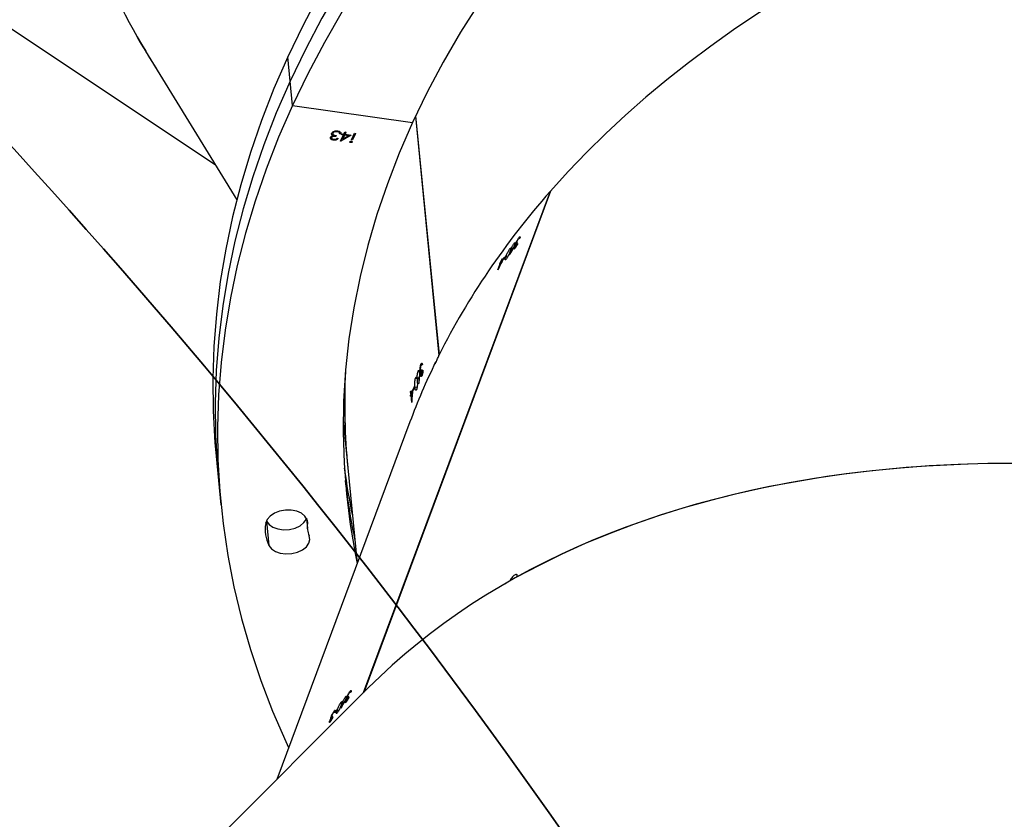
# Model space of a CAD drawing. Units: millimetres. Extents: x 935 to 3060, y 1140 to 2076.
# Drawn here: x 2296 to 2320, y 1806 to 1826 of the extents above; entities that cross this region are included whole.
import ezdxf

# ---------------------------------------------------------------- set-up
doc = ezdxf.new("R2010")
doc.units = ezdxf.units.MM
doc.header["$LTSCALE"] = 200
doc.header["$PDSIZE"] = -1
doc.layers.add('VP-DIM', color=7, linetype='Continuous')
doc.layers.add('VP-HIC', color=6, linetype='Continuous')
doc.layers.add('VP-EQ', color=7, linetype='Continuous', true_color=0x8a3492)
doc.dimstyles.new('ISO-25', dxfattribs={"dimtxt": 2.5, "dimasz": 2.5, "dimexe": 1.25, "dimexo": 0.625, "dimtad": 1, "dimtxsty": 'Standard', "dimcen": 2.5, "dimadec": 0, "dimazin": 0, "dimtfac": 1, "dimtmove": 0, "dimatfit": 3, "dimfxl": 1, "dimarcsym": 0})

# ---------------------------------------------------------------- blocks, each defined once
blk = doc.blocks.new('*D70')
at = {"layer": 'Defpoints', "color": 0}
for p in [(2754.185, 2056.056), (2754.185, 1711.25), (1612.312, 1577.005)]:
    blk.add_point(p, dxfattribs=at)
at = {"layer": 'VP-DIM', "color": 0, "lineweight": -2}
for p, q in [((1612.312, 1986.056), (1612.312, 2076.056)), ((2754.185, 1986.056), (2754.185, 2076.056)), ((1632.312, 2056.056), (2143.249, 2056.056)), ((2734.185, 2056.056), (2223.249, 2056.056))]:
    blk.add_line(p, q, dxfattribs=at)
at = {"layer": 'VP-DIM', "color": 0}
for points in [[(1632.312, 2059.389), (1632.312, 2052.723), (1612.312, 2056.056)], [(2734.185, 2052.723), (2734.185, 2059.389), (2754.185, 2056.056)]]:
    blk.add_solid(points, dxfattribs=at)
at = {"layer": 'VP-DIM', "color": 0, "insert": (2183.249, 2056.056), "char_height": 20, "attachment_point": 5}
blk.add_mtext('1142', dxfattribs=at)
blk = doc.blocks.new('*D71')
at = {"layer": 'Defpoints', "color": 0}
for p in [(2127.552, 1878.056), (2047.579, 1151.5), (3040.185, 1151.5)]:
    blk.add_point(p, dxfattribs=at)
at = {"layer": 'VP-DIM', "color": 0, "lineweight": -2}
for p, q in [((2970.185, 1878.056), (3060.185, 1878.056)), ((3040.185, 1858.056), (3040.185, 1547.008)), ((3040.185, 1171.5), (3040.185, 1473.674)), ((2970.185, 1151.5), (3060.185, 1151.5))]:
    blk.add_line(p, q, dxfattribs=at)
at = {"layer": 'VP-DIM', "color": 0}
for points in [[(3043.519, 1858.056), (3036.852, 1858.056), (3040.185, 1878.056)], [(3036.852, 1171.5), (3043.519, 1171.5), (3040.185, 1151.5)]]:
    blk.add_solid(points, dxfattribs=at)
at = {"layer": 'VP-DIM', "color": 0, "insert": (3040.185, 1510.341), "char_height": 20, "attachment_point": 5, "rotation": 90}
blk.add_mtext('727', dxfattribs=at)
blk = doc.blocks.new('*D72')
at = {"layer": 'Defpoints', "color": 0}
for p in [(2554.185, 1972.636), (2554.185, 1752.385), (1812.312, 1554.105)]:
    blk.add_point(p, dxfattribs=at)
at = {"layer": 'VP-DIM', "color": 0, "lineweight": -2}
for p, q in [((1812.312, 1902.636), (1812.312, 1992.636)), ((2554.185, 1902.636), (2554.185, 1992.636)), ((1832.312, 1972.636), (2146.582, 1972.636)), ((2534.185, 1972.636), (2219.915, 1972.636))]:
    blk.add_line(p, q, dxfattribs=at)
at = {"layer": 'VP-DIM', "color": 0}
for points in [[(1832.312, 1975.97), (1832.312, 1969.303), (1812.312, 1972.636)], [(2534.185, 1969.303), (2534.185, 1975.97), (2554.185, 1972.636)]]:
    blk.add_solid(points, dxfattribs=at)
at = {"layer": 'VP-DIM', "color": 0, "insert": (2183.249, 1972.636), "char_height": 20, "attachment_point": 5}
blk.add_mtext('742', dxfattribs=at)
blk = doc.blocks.new('*D73')
at = {"layer": 'Defpoints', "color": 0}
for p in [(2283.05, 1908.902), (2119.327, 1355.082), (2937.517, 1355.082)]:
    blk.add_point(p, dxfattribs=at)
at = {"layer": 'VP-DIM', "color": 0, "lineweight": -2}
for p, q in [((2867.517, 1908.902), (2957.517, 1908.902)), ((2937.517, 1888.902), (2937.517, 1668.659)), ((2937.517, 1375.082), (2937.517, 1595.326)), ((2867.517, 1355.082), (2957.517, 1355.082))]:
    blk.add_line(p, q, dxfattribs=at)
at = {"layer": 'VP-DIM', "color": 0}
for points in [[(2940.85, 1888.902), (2934.184, 1888.902), (2937.517, 1908.902)], [(2934.184, 1375.082), (2940.85, 1375.082), (2937.517, 1355.082)]]:
    blk.add_solid(points, dxfattribs=at)
at = {"layer": 'VP-DIM', "color": 0, "insert": (2937.517, 1631.992), "char_height": 20, "attachment_point": 5, "rotation": 90}
blk.add_mtext('554', dxfattribs=at)
blk = doc.blocks.new('1730_1')
at = {"color": 7, "linetype": 'Continuous', "lineweight": 25}
for p, q in [((15082.808, 3956.654), (15091.487, 3950.879)), ((15089.747, 3953.718), (15092.025, 3950.001)), ((15093.361, 3952.969), (15093.302, 3953.576)), ((15093.421, 3952.362), (15093.361, 3952.969)), ((15093.421, 3952.362), (15096.424, 3951.933)), ((15096.496, 3952.087), (15097.082, 3946.103)), ((15096.501, 3952.1), (15097.088, 3946.117)), ((15094.402, 3951.634), (15094.397, 3951.653)), ((15094.402, 3951.634), (15094.403, 3951.626)), ((15094.429, 3951.61), (15094.43, 3951.602)), ((15094.431, 3951.674), (15094.432, 3951.666)), ((15094.509, 3951.606), (15094.501, 3951.589)), ((15094.501, 3951.589), (15094.502, 3951.582)), ((15094.513, 3951.605), (15094.502, 3951.582)), ((15094.538, 3951.709), (15094.538, 3951.701)), ((15094.588, 3951.689), (15094.589, 3951.681)), ((15094.6, 3951.655), (15094.599, 3951.664)), ((15094.63, 3951.65), (15094.6, 3951.654)), ((15094.63, 3951.643), (15094.601, 3951.647)), ((15094.623, 3951.467), (15094.694, 3951.621)), ((15094.881, 3951.619), (15094.628, 3951.474)), ((15094.892, 3951.617), (15094.629, 3951.466)), ((15094.63, 3951.65), (15094.63, 3951.643)), ((15094.655, 3951.627), (15094.666, 3951.65)), ((15094.694, 3951.621), (15094.655, 3951.627)), ((15094.693, 3951.629), (15094.658, 3951.634)), ((15094.666, 3951.65), (15094.704, 3951.644)), ((15094.723, 3951.625), (15094.678, 3951.528)), ((15094.724, 3951.617), (15094.679, 3951.52)), ((15094.679, 3951.52), (15094.823, 3951.603)), ((15094.693, 3951.629), (15094.694, 3951.621)), ((15094.704, 3951.644), (15094.728, 3951.696)), ((15094.822, 3951.611), (15094.723, 3951.625)), ((15094.723, 3951.625), (15094.724, 3951.617)), ((15094.823, 3951.603), (15094.724, 3951.617)), ((15094.728, 3951.696), (15094.758, 3951.692)), ((15094.754, 3951.692), (15094.733, 3951.648)), ((15094.733, 3951.648), (15094.734, 3951.64)), ((15094.758, 3951.692), (15094.734, 3951.64)), ((15094.734, 3951.64), (15094.892, 3951.617)), ((15094.822, 3951.611), (15094.823, 3951.603)), ((15094.893, 3951.5), (15094.968, 3951.663)), ((15094.994, 3951.659), (15094.922, 3951.503)), ((15094.998, 3951.658), (15094.923, 3951.496)), ((15094.968, 3951.663), (15094.998, 3951.658)), ((15094.397, 3951.555), (15094.398, 3951.546)), ((15094.399, 3951.565), (15094.399, 3951.554)), ((15094.399, 3951.565), (15094.4, 3951.558)), ((15094.44, 3951.498), (15094.441, 3951.49)), ((15094.536, 3951.537), (15094.566, 3951.533)), ((15094.629, 3951.466), (15094.623, 3951.467)), ((15094.628, 3951.474), (15094.626, 3951.474)), ((15094.628, 3951.474), (15094.629, 3951.466)), ((15094.678, 3951.528), (15094.679, 3951.52)), ((15094.876, 3951.437), (15094.877, 3951.429)), ((15094.923, 3951.496), (15094.893, 3951.5)), ((15094.922, 3951.503), (15094.896, 3951.507)), ((15094.911, 3951.45), (15094.912, 3951.442)), ((15094.922, 3951.503), (15094.923, 3951.496)), ((15099.865, 3950.207), (15095.192, 3937.662)), ((15099.874, 3950.218), (15095.201, 3937.671)), ((15099.87, 3950.205), (15099.865, 3950.207)), ((15098.97, 3948.911), (15098.99, 3948.9)), ((15098.996, 3948.874), (15099.002, 3948.871)), ((15099.004, 3948.908), (15099.014, 3948.903)), ((15099.015, 3948.902), (15099.029, 3948.894)), ((15099.044, 3948.927), (15099.034, 3948.901)), ((15099.041, 3948.886), (15099.054, 3948.902)), ((15099.086, 3949.051), (15099.108, 3949.039)), ((15099.095, 3949.041), (15099.106, 3949.035)), ((15098.862, 3948.777), (15098.881, 3948.766)), ((15098.896, 3948.778), (15098.918, 3948.765)), ((15098.927, 3948.777), (15098.931, 3948.774)), ((15098.968, 3948.799), (15098.988, 3948.787)), ((15098.979, 3948.797), (15098.99, 3948.79)), ((15098.556, 3948.247), (15098.622, 3948.423)), ((15098.606, 3948.402), (15098.615, 3948.428)), ((15098.615, 3948.428), (15098.641, 3948.413)), ((15098.622, 3948.423), (15098.64, 3948.412)), ((15098.631, 3948.449), (15098.653, 3948.507)), ((15098.631, 3948.449), (15098.653, 3948.436)), ((15098.666, 3948.523), (15098.644, 3948.465)), ((15098.644, 3948.465), (15098.662, 3948.455)), ((15098.653, 3948.507), (15098.659, 3948.504)), ((15098.702, 3948.513), (15098.712, 3948.539)), ((15098.712, 3948.539), (15098.719, 3948.534)), ((15098.766, 3948.608), (15098.756, 3948.582)), ((15098.763, 3948.582), (15098.797, 3948.563)), ((15096.563, 3945.705), (15096.596, 3945.7)), ((15096.611, 3945.719), (15096.65, 3945.713)), ((15096.621, 3945.685), (15096.629, 3945.684)), ((15096.628, 3945.718), (15096.65, 3945.715)), ((15096.632, 3945.687), (15096.642, 3945.685)), ((15096.633, 3945.882), (15096.671, 3945.877)), ((15096.652, 3945.754), (15096.654, 3945.727)), ((15096.67, 3945.875), (15096.653, 3945.878)), ((15096.497, 3945.536), (15096.532, 3945.531)), ((15096.543, 3945.553), (15096.579, 3945.548)), ((15096.586, 3945.567), (15096.593, 3945.566)), ((15096.627, 3945.606), (15096.66, 3945.601)), ((15096.642, 3945.609), (15096.662, 3945.607)), ((15096.658, 3945.629), (15096.669, 3945.628)), ((15096.382, 3945.138), (15096.376, 3945.2)), ((15096.376, 3945.2), (15096.385, 3945.198)), ((15096.383, 3945.22), (15096.389, 3945.159)), ((15096.44, 3945.229), (15096.437, 3945.256)), ((15096.437, 3945.256), (15096.45, 3945.254)), ((15096.47, 3945.343), (15096.472, 3945.315)), ((15096.482, 3945.319), (15096.538, 3945.311)), ((15096.375, 3945.085), (15096.372, 3945.112)), ((15096.372, 3945.112), (15096.384, 3945.111)), ((15096.382, 3945.138), (15096.419, 3945.133)), ((15096.403, 3944.927), (15096.385, 3945.111)), ((15096.385, 3945.111), (15096.417, 3945.107)), ((15096.389, 3945.159), (15096.42, 3945.154)), ((15096.357, 3944.44), (15093.025, 3935.494)), ((15094.687, 3944.495), (15094.804, 3943.292)), ((15091.51, 3943.582), (15091.57, 3942.975)), ((15094.804, 3943.292), (15095.039, 3940.902)), ((15091.57, 3942.975), (15091.629, 3942.367)), ((15093.767, 3942.03), (15093.792, 3941.775)), ((15092.771, 3941.957), (15092.831, 3941.35)), ((15095.316, 3937.786), (15085.825, 3928.295)), ((15094.747, 3937.561), (15094.767, 3937.55)), ((15094.781, 3937.558), (15094.791, 3937.553)), ((15094.792, 3937.552), (15094.806, 3937.544)), ((15094.821, 3937.578), (15094.811, 3937.552)), ((15094.863, 3937.701), (15094.885, 3937.689)), ((15094.872, 3937.691), (15094.883, 3937.685)), ((15094.639, 3937.427), (15094.658, 3937.416)), ((15094.673, 3937.428), (15094.695, 3937.415)), ((15094.704, 3937.427), (15094.708, 3937.424)), ((15094.745, 3937.449), (15094.765, 3937.437)), ((15094.756, 3937.447), (15094.767, 3937.44)), ((15094.773, 3937.524), (15094.779, 3937.521)), ((15094.386, 3937.061), (15094.395, 3937.056)), ((15094.395, 3937.056), (15094.407, 3937.049)), ((15094.422, 3937.082), (15094.413, 3937.056)), ((15094.465, 3937.206), (15094.484, 3937.194)), ((15094.473, 3937.196), (15094.483, 3937.19)), ((15094.479, 3937.163), (15094.488, 3937.189)), ((15094.488, 3937.189), (15094.496, 3937.185)), ((15094.543, 3937.258), (15094.533, 3937.232)), ((15094.54, 3937.232), (15094.574, 3937.213)), ((15094.349, 3936.952), (15094.367, 3936.942)), ((15094.359, 3936.951), (15094.369, 3936.945)), ((15094.377, 3937.027), (15094.383, 3937.024))]:
    blk.add_line(p, q, dxfattribs=at)
at = {"color": 8, "linetype": 'Continuous', "lineweight": 25}
for p, q in [((15092.77, 3941.968), (15092.771, 3941.957)), ((15093.784, 3941.99), (15093.792, 3941.901))]:
    blk.add_line(p, q, dxfattribs=at)
at = {"color": 7, "linetype": 'Continuous', "lineweight": 25, "flags": 128}
for points in [[(15094.098, 3955.149), (15093.683, 3954.366), (15093.302, 3953.576), (15092.955, 3952.782), (15092.643, 3951.984), (15092.367, 3951.182), (15092.125, 3950.377), (15091.919, 3949.569), (15091.749, 3948.761), (15091.614, 3947.951), (15091.515, 3947.141), (15091.453, 3946.332), (15091.426, 3945.524), (15091.436, 3944.718), (15091.481, 3943.914), (15091.51, 3943.582)], [(15094.158, 3954.542), (15093.742, 3953.759), (15093.361, 3952.969), (15093.015, 3952.175), (15092.703, 3951.377), (15092.426, 3950.574), (15092.185, 3949.769), (15091.979, 3948.962), (15091.808, 3948.154), (15091.674, 3947.344), (15091.575, 3946.534), (15091.512, 3945.725), (15091.486, 3944.917), (15091.495, 3944.111), (15091.541, 3943.307), (15091.57, 3942.975)], [(15109.907, 3968.598), (15108.896, 3968.073), (15107.907, 3967.53), (15106.94, 3966.97), (15105.997, 3966.393), (15105.076, 3965.8), (15104.181, 3965.191), (15103.311, 3964.567), (15102.467, 3963.928), (15101.649, 3963.275), (15100.86, 3962.609), (15100.098, 3961.929), (15099.365, 3961.236), (15098.661, 3960.532), (15097.988, 3959.817), (15097.345, 3959.09), (15096.733, 3958.354), (15096.153, 3957.608), (15095.605, 3956.853), (15095.089, 3956.09), (15094.607, 3955.32), (15094.158, 3954.542), (15093.742, 3953.759), (15093.361, 3952.969)], [(15094.666, 3954.713), (15094.217, 3953.935), (15093.802, 3953.151), (15093.421, 3952.362)], [(15111.605, 3966.336), (15110.636, 3965.828), (15109.689, 3965.303), (15108.765, 3964.76), (15107.863, 3964.2), (15106.986, 3963.625), (15106.133, 3963.034), (15105.306, 3962.428), (15104.506, 3961.807), (15103.732, 3961.172), (15102.986, 3960.524), (15102.269, 3959.864), (15101.581, 3959.191), (15100.922, 3958.506), (15100.294, 3957.811), (15099.697, 3957.105), (15099.131, 3956.39), (15098.597, 3955.666), (15098.096, 3954.933), (15097.627, 3954.193), (15097.192, 3953.446), (15096.791, 3952.692), (15096.424, 3951.933)], [(15093.361, 3952.969), (15093.015, 3952.175), (15092.703, 3951.377), (15092.426, 3950.574), (15092.185, 3949.769), (15091.979, 3948.962), (15091.808, 3948.154), (15091.674, 3947.344), (15091.575, 3946.534), (15091.512, 3945.725), (15091.486, 3944.917), (15091.495, 3944.111), (15091.541, 3943.307), (15091.57, 3942.975)], [(15093.421, 3952.362), (15093.074, 3951.568), (15092.762, 3950.769), (15092.486, 3949.967), (15092.244, 3949.162), (15092.038, 3948.355), (15091.868, 3947.546), (15091.733, 3946.737), (15091.634, 3945.927), (15091.572, 3945.118), (15091.545, 3944.31), (15091.555, 3943.504), (15091.6, 3942.7), (15091.682, 3941.9), (15091.799, 3941.103), (15091.952, 3940.311), (15092.141, 3939.525), (15092.366, 3938.744), (15092.626, 3937.97), (15092.921, 3937.203), (15093.251, 3936.444), (15093.322, 3936.293)], [(15096.424, 3951.933), (15096.091, 3951.169), (15095.793, 3950.4), (15095.53, 3949.629), (15095.302, 3948.854), (15095.11, 3948.077), (15094.953, 3947.299), (15094.833, 3946.52), (15094.748, 3945.741), (15094.699, 3944.963), (15094.686, 3944.186), (15094.709, 3943.412), (15094.768, 3942.64), (15094.863, 3941.872), (15094.994, 3941.108), (15095.037, 3940.896)], [(15093.792, 3941.901), (15093.782, 3941.996), (15093.73, 3942.083), (15093.643, 3942.155), (15093.526, 3942.206), (15093.389, 3942.233), (15093.242, 3942.233), (15093.098, 3942.207), (15092.967, 3942.155), (15092.86, 3942.084), (15092.786, 3941.997), (15092.749, 3941.902)], [(15092.771, 3941.957), (15092.834, 3941.874), (15092.931, 3941.808), (15093.055, 3941.763), (15093.196, 3941.744), (15093.343, 3941.752), (15093.485, 3941.786), (15093.61, 3941.844), (15093.707, 3941.921), (15093.769, 3942.007)], [(15092.771, 3941.957), (15092.834, 3941.874), (15092.931, 3941.808), (15093.055, 3941.763), (15093.196, 3941.744), (15093.343, 3941.752), (15093.485, 3941.786), (15093.61, 3941.844), (15093.707, 3941.921), (15093.769, 3942.007)], [(15092.831, 3941.35), (15092.894, 3941.267), (15092.991, 3941.2), (15093.115, 3941.156), (15093.256, 3941.137), (15093.403, 3941.145), (15093.544, 3941.179), (15093.669, 3941.237), (15093.767, 3941.314), (15093.831, 3941.404), (15093.855, 3941.5), (15093.838, 3941.594)]]:
    blk.add_lwpolyline(points, dxfattribs=at)
at = {"color": 7, "linetype": 'Continuous', "lineweight": 25}
for centre, radius, start, end in [((15102.454, 3946.216), 4.376, 139.8899, 140.1608), ((15088.413, 3956.228), 12.85, 322.4814, 322.5991), ((15105.624, 3943.07), 8.821, 142.434, 142.6055), ((15111.209, 3938.801), 15.851, 142.0434, 142.436), ((15107.563, 3941.671), 11.23, 142.3993, 142.5041), ((15111.99, 3938.135), 16.86, 141.713, 142.0126), ((15112, 3938.161), 16.86, 141.713, 142.0126), ((15098.329, 3948.424), 0.288, 322.1263, 322.956), ((15111.364, 3944.91), 16.638, 177.2592, 185.5829), ((15111.353, 3944.91), 16.628, 177.2565, 185.5855), ((15092.605, 3947.522), 4.386, 337.7067, 337.9908), ((15102.147, 3943.503), 5.905, 157.7723, 157.9833), ((15102.71, 3942.92), 6.732, 160.02, 160.2034), ((15113.865, 3938.828), 18.587, 159.7352, 160.0867), ((15111.94, 3939.527), 16.527, 159.3975, 159.7184), ((15114.831, 3938.423), 19.61, 159.4227, 159.6932), ((15103.817, 3942.443), 7.909, 160.0767, 160.2773), ((15074.059, 3953.144), 23.726, 340.1435, 340.2104), ((15097.666, 3944.473), 1.342, 160.0431, 160.2302), ((15111.212, 3945.515), 16.647, 187.7071, 191.8823), ((15111.267, 3944.907), 16.642, 186.6548, 191.8816), ((15093.645, 3941.752), 0.908, 170.4773, 206.3049), ((15094.417, 3941.836), 0.628, 174.0658, 202.7123), ((15103.786, 3930.021), 11.701, 139.9323, 140.0335), ((15103.839, 3930.154), 11.701, 139.9323, 140.0335), ((15096.326, 3935.57), 2.409, 141.8629, 142.3522), ((15082.192, 3946.754), 15.573, 322.0435, 322.1192), ((15107.043, 3927.34), 15.949, 141.6643, 141.9812), ((15107.938, 3926.67), 17.075, 141.6748, 141.9707)]:
    blk.add_arc(centre, radius, start, end, dxfattribs=at)
for centre, major_axis, ratio, start_param, end_param in [((15135.241, 3935.669), (39.761, -5.261), 0.629036, 6.140198, 9.026534), ((15120.616, 3978.942), (29.01, 27.645), 0.596378, 2.741423, 3.014267), ((15120.616, 3978.942), (28.897, 27.812), 0.595366, 2.984297, 3.027989), ((15135.241, 3935.669), (39.761, -5.261), 0.629036, 2.743855, 2.927566), ((15133.927, 3932.143), (33.454, 63.338), 0.540657, 1.593665, 1.596008), ((15132.842, 3929.229), (34.901, -19.461), 0.047922, 2.937386, 2.937999), ((15133.912, 3932.102), (33.45, 63.329), 0.540733, 1.592758, 1.595405), ((15134.165, 3932.78), (32.761, 61.207), 0.557922, 1.611526, 1.616372), ((15127.038, 3913.646), (33.724, -21.659), 0.605086, 6.152125, 9.293718), ((15127.038, 3913.646), (33.726, -21.651), 0.605143, 6.159194, 9.109916), ((15135.241, 3935.669), (39.761, -5.261), 0.629036, 2.935294, 2.998606), ((15134.507, 3943.156), (5.858, 71.129), 0.532336, 1.580742, 1.583085), ((15134.511, 3943.113), (5.859, 71.119), 0.53241, 1.579838, 1.582485), ((15134.441, 3943.825), (6.187, 68.931), 0.549142, 1.599168, 1.604013), ((15134.806, 3940.1), (40.126, -4.522), 0.082835, 2.841804, 2.842417), ((15127.038, 3913.646), (33.726, -21.651), 0.605143, 2.834428, 2.83976), ((15129.688, 3920.761), (33.454, 63.338), 0.540657, 1.593158, 1.595501), ((15129.672, 3920.72), (33.45, 63.329), 0.540733, 1.592252, 1.594899), ((15128.615, 3917.881), (34.901, -19.461), 0.047922, 2.936879, 2.937492)]:
    blk.add_ellipse(centre, major_axis=major_axis, ratio=ratio, start_param=start_param, end_param=end_param, dxfattribs=at)
for points, knots in [([(15094.37, 3951.562), (15094.373, 3951.567), (15094.379, 3951.577), (15094.399, 3951.593), (15094.418, 3951.598), (15094.43, 3951.602)], [0, 0, 0, 0, 0.280508, 0.560815, 1, 1, 1, 1]), ([(15094.403, 3951.626), (15094.399, 3951.634), (15094.394, 3951.648), (15094.399, 3951.662), (15094.401, 3951.669)], [0, 0, 0, 0, 0.55945, 1, 1, 1, 1]), ([(15094.501, 3951.589), (15094.482, 3951.591), (15094.453, 3951.593), (15094.419, 3951.584), (15094.405, 3951.574), (15094.401, 3951.568), (15094.399, 3951.565)], [0, 0, 0, 0, 0.499491, 0.749158, 0.874674, 1, 1, 1, 1]), ([(15094.502, 3951.582), (15094.483, 3951.583), (15094.454, 3951.586), (15094.42, 3951.576), (15094.406, 3951.567), (15094.402, 3951.561), (15094.4, 3951.558)], [0, 0, 0, 0, 0.499448, 0.74906, 0.8745, 1, 1, 1, 1]), ([(15094.401, 3951.669), (15094.408, 3951.679), (15094.423, 3951.701), (15094.466, 3951.72), (15094.51, 3951.728), (15094.536, 3951.725), (15094.549, 3951.724)], [0, 0, 0, 0, 0.2793025, 0.5588849, 0.7793159, 1, 1, 1, 1]), ([(15094.429, 3951.61), (15094.423, 3951.614), (15094.411, 3951.62), (15094.405, 3951.63), (15094.402, 3951.634)], [0, 0, 0, 0, 0.559548, 1, 1, 1, 1]), ([(15094.43, 3951.602), (15094.423, 3951.606), (15094.412, 3951.613), (15094.405, 3951.622), (15094.403, 3951.626)], [0, 0, 0, 0, 0.559838, 1, 1, 1, 1]), ([(15094.432, 3951.666), (15094.43, 3951.662), (15094.428, 3951.655), (15094.432, 3951.639), (15094.454, 3951.615), (15094.489, 3951.609), (15094.513, 3951.605)], [0, 0, 0, 0, 0.125511, 0.251155, 0.500539, 1, 1, 1, 1]), ([(15094.538, 3951.709), (15094.526, 3951.71), (15094.502, 3951.712), (15094.469, 3951.705), (15094.443, 3951.692), (15094.435, 3951.68), (15094.431, 3951.674)], [0, 0, 0, 0, 0.280609, 0.560196, 0.780352, 1, 1, 1, 1]), ([(15094.538, 3951.701), (15094.527, 3951.703), (15094.503, 3951.705), (15094.47, 3951.697), (15094.443, 3951.684), (15094.436, 3951.672), (15094.432, 3951.666)], [0, 0, 0, 0, 0.280575, 0.560127, 0.78026, 1, 1, 1, 1]), ([(15094.588, 3951.689), (15094.58, 3951.694), (15094.566, 3951.704), (15094.546, 3951.707), (15094.538, 3951.709)], [0, 0, 0, 0, 0.558696, 1, 1, 1, 1]), ([(15094.589, 3951.681), (15094.581, 3951.687), (15094.567, 3951.696), (15094.547, 3951.7), (15094.538, 3951.701)], [0, 0, 0, 0, 0.558599, 1, 1, 1, 1]), ([(15094.549, 3951.724), (15094.564, 3951.721), (15094.594, 3951.715), (15094.622, 3951.693), (15094.633, 3951.667), (15094.631, 3951.651), (15094.63, 3951.643)], [0, 0, 0, 0, 0.279918, 0.558998, 0.77926, 1, 1, 1, 1]), ([(15094.599, 3951.663), (15094.598, 3951.667), (15094.598, 3951.676), (15094.592, 3951.684), (15094.588, 3951.689)], [0, 0, 0, 0, 0.415323, 1, 1, 1, 1]), ([(15094.601, 3951.647), (15094.6, 3951.654), (15094.6, 3951.666), (15094.592, 3951.677), (15094.589, 3951.681)], [0, 0, 0, 0, 0.560593, 1, 1, 1, 1]), ([(15094.627, 3951.682), (15094.628, 3951.679), (15094.633, 3951.669), (15094.631, 3951.659), (15094.63, 3951.65)], [0, 0, 0, 0, 0.234092, 1, 1, 1, 1]), ([(15094.441, 3951.49), (15094.428, 3951.493), (15094.402, 3951.499), (15094.376, 3951.518), (15094.364, 3951.54), (15094.368, 3951.555), (15094.37, 3951.562)], [0, 0, 0, 0, 0.280104, 0.559827, 0.780149, 1, 1, 1, 1]), ([(15094.44, 3951.498), (15094.427, 3951.501), (15094.401, 3951.506), (15094.377, 3951.523), (15094.372, 3951.536), (15094.37, 3951.54)], [0, 0, 0, 0, 0.404414, 0.808178, 1, 1, 1, 1]), ([(15094.4, 3951.558), (15094.399, 3951.551), (15094.397, 3951.539), (15094.416, 3951.521), (15094.438, 3951.516), (15094.451, 3951.513)], [0, 0, 0, 0, 0.278819, 0.560113, 1, 1, 1, 1]), ([(15094.566, 3951.541), (15094.558, 3951.533), (15094.542, 3951.517), (15094.508, 3951.501), (15094.472, 3951.495), (15094.451, 3951.497), (15094.44, 3951.498)], [0, 0, 0, 0, 0.2803972, 0.5597018, 0.7797776, 1, 1, 1, 1]), ([(15094.566, 3951.533), (15094.559, 3951.525), (15094.543, 3951.509), (15094.509, 3951.494), (15094.473, 3951.487), (15094.452, 3951.489), (15094.441, 3951.49)], [0, 0, 0, 0, 0.2802815, 0.5596751, 0.7797806, 1, 1, 1, 1]), ([(15094.451, 3951.513), (15094.46, 3951.512), (15094.478, 3951.511), (15094.51, 3951.518), (15094.527, 3951.53), (15094.536, 3951.537)], [0, 0, 0, 0, 0.28061, 0.560266, 1, 1, 1, 1]), ([(15094.877, 3951.429), (15094.873, 3951.43), (15094.865, 3951.432), (15094.858, 3951.437), (15094.855, 3951.444), (15094.856, 3951.448), (15094.857, 3951.45)], [0, 0, 0, 0, 0.280169, 0.559854, 0.780098, 1, 1, 1, 1]), ([(15094.876, 3951.437), (15094.872, 3951.438), (15094.864, 3951.439), (15094.858, 3951.444), (15094.857, 3951.447), (15094.856, 3951.448)], [0, 0, 0, 0, 0.425192, 0.850937, 1, 1, 1, 1]), ([(15094.857, 3951.45), (15094.858, 3951.453), (15094.862, 3951.458), (15094.872, 3951.462), (15094.883, 3951.464), (15094.889, 3951.464), (15094.892, 3951.463)], [0, 0, 0, 0, 0.27937, 0.558895, 0.779196, 1, 1, 1, 1]), ([(15094.911, 3951.45), (15094.91, 3951.447), (15094.906, 3951.442), (15094.896, 3951.438), (15094.885, 3951.436), (15094.879, 3951.436), (15094.876, 3951.437)], [0, 0, 0, 0, 0.279418, 0.55895, 0.779516, 1, 1, 1, 1]), ([(15094.912, 3951.442), (15094.91, 3951.44), (15094.907, 3951.435), (15094.897, 3951.43), (15094.886, 3951.428), (15094.88, 3951.429), (15094.877, 3951.429)], [0, 0, 0, 0, 0.279435, 0.558942, 0.779416, 1, 1, 1, 1]), ([(15094.892, 3951.463), (15094.896, 3951.463), (15094.904, 3951.461), (15094.911, 3951.455), (15094.914, 3951.449), (15094.913, 3951.444), (15094.912, 3951.442)], [0, 0, 0, 0, 0.279637, 0.559489, 0.779866, 1, 1, 1, 1]), ([(15098.896, 3948.778), (15098.9, 3948.788), (15098.908, 3948.808), (15098.925, 3948.842), (15098.943, 3948.873), (15098.958, 3948.896), (15098.967, 3948.907), (15098.97, 3948.911)], [0, 0, 0, 0, 0.22754, 0.457172, 0.652798, 0.863374, 1, 1, 1, 1]), ([(15098.985, 3948.888), (15098.98, 3948.874), (15098.971, 3948.852), (15098.955, 3948.82), (15098.946, 3948.803), (15098.942, 3948.794)], [0, 0, 0, 0, 0.481021, 0.739131, 1, 1, 1, 1]), ([(15098.968, 3948.799), (15098.971, 3948.806), (15098.977, 3948.822), (15098.99, 3948.848), (15099, 3948.864), (15099.004, 3948.872)], [0, 0, 0, 0, 0.345258, 0.69408, 1, 1, 1, 1]), ([(15098.97, 3948.911), (15098.975, 3948.917), (15098.985, 3948.928), (15098.994, 3948.93), (15098.995, 3948.92), (15098.992, 3948.905), (15098.987, 3948.892), (15098.985, 3948.888)], [0, 0, 0, 0, 0.2352553, 0.4721266, 0.6804434, 0.8847259, 1, 1, 1, 1]), ([(15099.034, 3948.901), (15099.027, 3948.893), (15099.017, 3948.88), (15099.002, 3948.857), (15098.992, 3948.84), (15098.985, 3948.825), (15098.982, 3948.818), (15098.981, 3948.815)], [0, 0, 0, 0, 0.393937, 0.590906, 0.743703, 0.897517, 1, 1, 1, 1]), ([(15099.054, 3948.902), (15099.048, 3948.888), (15099.036, 3948.863), (15099.016, 3948.828), (15099, 3948.802), (15098.99, 3948.79), (15098.986, 3948.785)], [0, 0, 0, 0, 0.344831, 0.573049, 0.801614, 1, 1, 1, 1]), ([(15098.996, 3948.874), (15098.996, 3948.876), (15098.996, 3948.881), (15098.999, 3948.893), (15099.003, 3948.904), (15099.004, 3948.908)], [0, 0, 0, 0, 0.251256, 0.747366, 1, 1, 1, 1]), ([(15098.996, 3948.81), (15099.001, 3948.817), (15099.009, 3948.828), (15099.023, 3948.851), (15099.033, 3948.87), (15099.039, 3948.883), (15099.041, 3948.886)], [0, 0, 0, 0, 0.344558, 0.567889, 0.861838, 1, 1, 1, 1]), ([(15099.004, 3948.872), (15099.003, 3948.871), (15099.001, 3948.87), (15098.998, 3948.87), (15098.997, 3948.872), (15098.996, 3948.874)], [0, 0, 0, 0, 0.251273, 0.502919, 1, 1, 1, 1]), ([(15099.004, 3948.908), (15099.009, 3948.919), (15099.017, 3948.939), (15099.035, 3948.975), (15099.055, 3949.008), (15099.072, 3949.034), (15099.082, 3949.046), (15099.086, 3949.051)], [0, 0, 0, 0, 0.214989, 0.430785, 0.643943, 0.845525, 1, 1, 1, 1]), ([(15099.018, 3948.926), (15099.017, 3948.921), (15099.013, 3948.911), (15099.013, 3948.903), (15099.017, 3948.901), (15099.027, 3948.908), (15099.037, 3948.919), (15099.044, 3948.927)], [0, 0, 0, 0, 0.15871, 0.318244, 0.482013, 0.648729, 1, 1, 1, 1]), ([(15099.076, 3949.025), (15099.07, 3949.017), (15099.06, 3949.005), (15099.043, 3948.978), (15099.031, 3948.955), (15099.023, 3948.937), (15099.019, 3948.929), (15099.018, 3948.926)], [0, 0, 0, 0, 0.314184, 0.530484, 0.746769, 0.911316, 1, 1, 1, 1]), ([(15099.095, 3949.041), (15099.094, 3949.041), (15099.092, 3949.041), (15099.085, 3949.036), (15099.078, 3949.028), (15099.076, 3949.025)], [0, 0, 0, 0, 0.251611, 0.68532, 1, 1, 1, 1]), ([(15099.086, 3949.051), (15099.092, 3949.058), (15099.102, 3949.07), (15099.111, 3949.073), (15099.114, 3949.064), (15099.111, 3949.049), (15099.108, 3949.037), (15099.107, 3949.036)], [0, 0, 0, 0, 0.2612, 0.466867, 0.672526, 0.946294, 1, 1, 1, 1]), ([(15099.094, 3949.02), (15099.094, 3949.022), (15099.096, 3949.027), (15099.097, 3949.036), (15099.096, 3949.039), (15099.095, 3949.041)], [0, 0, 0, 0, 0.251528, 0.503401, 1, 1, 1, 1]), ([(15098.763, 3948.582), (15098.773, 3948.607), (15098.786, 3948.642), (15098.812, 3948.697), (15098.832, 3948.733), (15098.85, 3948.761), (15098.859, 3948.773), (15098.862, 3948.777)], [0, 0, 0, 0, 0.399642, 0.572611, 0.747053, 0.901552, 1, 1, 1, 1]), ([(15098.861, 3948.704), (15098.851, 3948.678), (15098.837, 3948.641), (15098.81, 3948.586), (15098.79, 3948.551), (15098.774, 3948.526), (15098.766, 3948.515), (15098.763, 3948.511)], [0, 0, 0, 0, 0.421533, 0.610937, 0.759503, 0.90818, 1, 1, 1, 1]), ([(15098.862, 3948.777), (15098.867, 3948.782), (15098.876, 3948.793), (15098.883, 3948.795), (15098.886, 3948.787), (15098.88, 3948.759), (15098.868, 3948.725), (15098.861, 3948.704)], [0, 0, 0, 0, 0.145138, 0.291216, 0.428794, 0.635791, 1, 1, 1, 1]), ([(15098.911, 3948.756), (15098.906, 3948.75), (15098.896, 3948.739), (15098.889, 3948.737), (15098.886, 3948.745), (15098.89, 3948.761), (15098.894, 3948.773), (15098.896, 3948.778)], [0, 0, 0, 0, 0.2297964, 0.4612965, 0.6714764, 0.8884852, 1, 1, 1, 1]), ([(15098.927, 3948.777), (15098.926, 3948.775), (15098.923, 3948.771), (15098.917, 3948.764), (15098.914, 3948.759), (15098.911, 3948.756)], [0, 0, 0, 0, 0.2498485, 0.5005313, 1, 1, 1, 1]), ([(15098.986, 3948.785), (15098.981, 3948.779), (15098.97, 3948.767), (15098.962, 3948.765), (15098.961, 3948.776), (15098.964, 3948.789), (15098.967, 3948.798), (15098.968, 3948.799)], [0, 0, 0, 0, 0.267383, 0.536802, 0.766664, 0.971059, 1, 1, 1, 1]), ([(15098.981, 3948.815), (15098.98, 3948.811), (15098.977, 3948.804), (15098.977, 3948.797), (15098.98, 3948.796), (15098.987, 3948.8), (15098.993, 3948.807), (15098.996, 3948.81)], [0, 0, 0, 0, 0.161834, 0.32409, 0.555522, 0.777358, 1, 1, 1, 1]), ([(15098.763, 3948.511), (15098.758, 3948.505), (15098.749, 3948.495), (15098.741, 3948.492), (15098.739, 3948.502), (15098.744, 3948.53), (15098.756, 3948.562), (15098.763, 3948.582)], [0, 0, 0, 0, 0.148664, 0.298031, 0.44013, 0.661903, 1, 1, 1, 1]), ([(15096.633, 3945.882), (15096.637, 3945.891), (15096.644, 3945.906), (15096.655, 3945.913), (15096.664, 3945.907), (15096.669, 3945.892), (15096.671, 3945.881), (15096.671, 3945.879)], [0, 0, 0, 0, 0.261278, 0.466883, 0.672504, 0.946319, 1, 1, 1, 1]), ([(15097, 3945.942), (15096.996, 3945.931), (15096.989, 3945.909), (15096.987, 3945.9), (15096.986, 3945.896)], [0, 0, 0, 0, 0.498517, 1, 1, 1, 1]), ([(15096.987, 3945.895), (15096.987, 3945.894), (15096.987, 3945.892), (15096.994, 3945.904), (15097.006, 3945.926), (15097.021, 3945.958), (15097.041, 3946.002), (15097.061, 3946.05), (15097.078, 3946.092), (15097.086, 3946.113), (15097.089, 3946.122)], [0, 0, 0, 0, 0.06718, 0.213794, 0.307369, 0.456701, 0.606002, 0.754016, 0.89955, 1, 1, 1, 1]), ([(15096.543, 3945.553), (15096.543, 3945.564), (15096.541, 3945.585), (15096.544, 3945.623), (15096.549, 3945.658), (15096.556, 3945.686), (15096.561, 3945.699), (15096.563, 3945.705)], [0, 0, 0, 0, 0.227563, 0.457303, 0.652807, 0.863451, 1, 1, 1, 1]), ([(15096.563, 3945.705), (15096.566, 3945.712), (15096.573, 3945.727), (15096.583, 3945.732), (15096.591, 3945.724), (15096.595, 3945.709), (15096.597, 3945.696), (15096.597, 3945.692)], [0, 0, 0, 0, 0.235272, 0.472157, 0.680446, 0.884754, 1, 1, 1, 1]), ([(15096.597, 3945.692), (15096.598, 3945.677), (15096.599, 3945.654), (15096.597, 3945.618), (15096.596, 3945.599), (15096.595, 3945.59)], [0, 0, 0, 0, 0.481177, 0.739189, 1, 1, 1, 1]), ([(15096.611, 3945.719), (15096.61, 3945.73), (15096.609, 3945.752), (15096.612, 3945.792), (15096.618, 3945.83), (15096.625, 3945.861), (15096.631, 3945.876), (15096.633, 3945.882)], [0, 0, 0, 0, 0.215007, 0.430798, 0.643899, 0.84553, 1, 1, 1, 1]), ([(15096.621, 3945.685), (15096.619, 3945.686), (15096.616, 3945.691), (15096.612, 3945.702), (15096.611, 3945.715), (15096.611, 3945.719)], [0, 0, 0, 0, 0.251685, 0.747498, 1, 1, 1, 1]), ([(15096.636, 3945.855), (15096.632, 3945.845), (15096.627, 3945.829), (15096.621, 3945.798), (15096.618, 3945.772), (15096.617, 3945.753), (15096.618, 3945.744), (15096.618, 3945.741)], [0, 0, 0, 0, 0.314315, 0.530678, 0.746791, 0.911299, 1, 1, 1, 1]), ([(15096.618, 3945.741), (15096.619, 3945.736), (15096.621, 3945.725), (15096.626, 3945.718), (15096.631, 3945.718), (15096.64, 3945.729), (15096.647, 3945.744), (15096.652, 3945.754)], [0, 0, 0, 0, 0.158725, 0.318215, 0.482172, 0.648843, 1, 1, 1, 1]), ([(15096.632, 3945.687), (15096.631, 3945.686), (15096.629, 3945.684), (15096.625, 3945.682), (15096.622, 3945.684), (15096.621, 3945.685)], [0, 0, 0, 0, 0.251013, 0.503091, 1, 1, 1, 1]), ([(15096.627, 3945.606), (15096.627, 3945.614), (15096.626, 3945.63), (15096.628, 3945.66), (15096.631, 3945.678), (15096.632, 3945.687)], [0, 0, 0, 0, 0.345246, 0.693819, 1, 1, 1, 1]), ([(15096.654, 3945.727), (15096.65, 3945.716), (15096.644, 3945.7), (15096.638, 3945.673), (15096.636, 3945.653), (15096.635, 3945.637), (15096.635, 3945.629), (15096.635, 3945.626)], [0, 0, 0, 0, 0.39382, 0.59069, 0.743518, 0.897333, 1, 1, 1, 1]), ([(15096.652, 3945.878), (15096.651, 3945.877), (15096.647, 3945.876), (15096.642, 3945.868), (15096.638, 3945.858), (15096.636, 3945.855)], [0, 0, 0, 0, 0.251612, 0.685169, 1, 1, 1, 1]), ([(15096.663, 3945.859), (15096.662, 3945.861), (15096.661, 3945.866), (15096.658, 3945.874), (15096.655, 3945.876), (15096.652, 3945.878)], [0, 0, 0, 0, 0.251232, 0.503445, 1, 1, 1, 1]), ([(15096.658, 3945.629), (15096.66, 3945.637), (15096.665, 3945.651), (15096.67, 3945.678), (15096.672, 3945.699), (15096.672, 3945.713), (15096.673, 3945.717)], [0, 0, 0, 0, 0.3444234, 0.5679278, 0.8620492, 1, 1, 1, 1]), ([(15096.681, 3945.737), (15096.681, 3945.721), (15096.68, 3945.695), (15096.675, 3945.654), (15096.668, 3945.624), (15096.663, 3945.609), (15096.66, 3945.602)], [0, 0, 0, 0, 0.344709, 0.573025, 0.801593, 1, 1, 1, 1]), ([(15096.482, 3945.319), (15096.48, 3945.345), (15096.476, 3945.382), (15096.479, 3945.442), (15096.484, 3945.483), (15096.491, 3945.516), (15096.496, 3945.53), (15096.497, 3945.536)], [0, 0, 0, 0, 0.399798, 0.572693, 0.747069, 0.901529, 1, 1, 1, 1]), ([(15096.497, 3945.536), (15096.5, 3945.543), (15096.507, 3945.556), (15096.516, 3945.562), (15096.524, 3945.556), (15096.534, 3945.529), (15096.538, 3945.494), (15096.54, 3945.472)], [0, 0, 0, 0, 0.145214, 0.291244, 0.428818, 0.635915, 1, 1, 1, 1]), ([(15096.54, 3945.472), (15096.542, 3945.445), (15096.546, 3945.405), (15096.543, 3945.344), (15096.538, 3945.304), (15096.531, 3945.275), (15096.527, 3945.262), (15096.525, 3945.257)], [0, 0, 0, 0, 0.4216258, 0.6109548, 0.7595228, 0.9082314, 1, 1, 1, 1]), ([(15096.577, 3945.541), (15096.574, 3945.534), (15096.567, 3945.519), (15096.558, 3945.514), (15096.55, 3945.52), (15096.545, 3945.535), (15096.544, 3945.548), (15096.543, 3945.553)], [0, 0, 0, 0, 0.2296453, 0.4612467, 0.6714401, 0.8884822, 1, 1, 1, 1]), ([(15096.586, 3945.567), (15096.585, 3945.565), (15096.584, 3945.56), (15096.581, 3945.551), (15096.579, 3945.545), (15096.577, 3945.541)], [0, 0, 0, 0, 0.250124, 0.500312, 1, 1, 1, 1]), ([(15096.66, 3945.602), (15096.657, 3945.595), (15096.65, 3945.579), (15096.639, 3945.574), (15096.632, 3945.582), (15096.628, 3945.596), (15096.627, 3945.605), (15096.627, 3945.606)], [0, 0, 0, 0, 0.267414, 0.536771, 0.766773, 0.971074, 1, 1, 1, 1]), ([(15096.635, 3945.626), (15096.636, 3945.622), (15096.637, 3945.615), (15096.641, 3945.609), (15096.646, 3945.609), (15096.652, 3945.616), (15096.656, 3945.625), (15096.658, 3945.629)], [0, 0, 0, 0, 0.161775, 0.324024, 0.555329, 0.777291, 1, 1, 1, 1]), ([(15096.525, 3945.257), (15096.522, 3945.25), (15096.516, 3945.236), (15096.506, 3945.23), (15096.497, 3945.237), (15096.488, 3945.264), (15096.484, 3945.298), (15096.482, 3945.319)], [0, 0, 0, 0, 0.148701, 0.298073, 0.440192, 0.661926, 1, 1, 1, 1]), ([(15099.027, 3940.554), (15099.03, 3940.562), (15099.038, 3940.582), (15099.041, 3940.608), (15099.034, 3940.626), (15099.017, 3940.63), (15098.99, 3940.621), (15098.958, 3940.598), (15098.923, 3940.564), (15098.89, 3940.523), (15098.866, 3940.485), (15098.856, 3940.463), (15098.852, 3940.455)], [0, 0, 0, 0, 0.070169, 0.174683, 0.279643, 0.386099, 0.494414, 0.604167, 0.714282, 0.823503, 0.931037, 1, 1, 1, 1]), ([(15094.673, 3937.428), (15094.677, 3937.438), (15094.685, 3937.458), (15094.702, 3937.492), (15094.72, 3937.523), (15094.735, 3937.546), (15094.744, 3937.557), (15094.747, 3937.561)], [0, 0, 0, 0, 0.227442, 0.457241, 0.65276, 0.863416, 1, 1, 1, 1]), ([(15094.763, 3937.538), (15094.757, 3937.524), (15094.748, 3937.502), (15094.732, 3937.47), (15094.723, 3937.453), (15094.719, 3937.445)], [0, 0, 0, 0, 0.480897, 0.739085, 1, 1, 1, 1]), ([(15094.747, 3937.561), (15094.752, 3937.567), (15094.762, 3937.578), (15094.771, 3937.58), (15094.772, 3937.57), (15094.769, 3937.555), (15094.764, 3937.543), (15094.763, 3937.538)], [0, 0, 0, 0, 0.235198, 0.472201, 0.680373, 0.884716, 1, 1, 1, 1]), ([(15094.811, 3937.552), (15094.804, 3937.543), (15094.794, 3937.53), (15094.779, 3937.507), (15094.769, 3937.49), (15094.762, 3937.475), (15094.759, 3937.468), (15094.758, 3937.465)], [0, 0, 0, 0, 0.39391, 0.59085, 0.7437, 0.897516, 1, 1, 1, 1]), ([(15094.831, 3937.552), (15094.825, 3937.538), (15094.814, 3937.513), (15094.794, 3937.478), (15094.777, 3937.452), (15094.768, 3937.44), (15094.763, 3937.435)], [0, 0, 0, 0, 0.344732, 0.572993, 0.801479, 1, 1, 1, 1]), ([(15094.773, 3937.524), (15094.773, 3937.526), (15094.773, 3937.531), (15094.776, 3937.543), (15094.78, 3937.555), (15094.781, 3937.558)], [0, 0, 0, 0, 0.251664, 0.747373, 1, 1, 1, 1]), ([(15094.773, 3937.461), (15094.778, 3937.467), (15094.786, 3937.478), (15094.8, 3937.502), (15094.81, 3937.521), (15094.816, 3937.533), (15094.818, 3937.537)], [0, 0, 0, 0, 0.344458, 0.567845, 0.861789, 1, 1, 1, 1]), ([(15094.781, 3937.558), (15094.786, 3937.569), (15094.794, 3937.589), (15094.812, 3937.625), (15094.832, 3937.659), (15094.849, 3937.684), (15094.859, 3937.696), (15094.863, 3937.701)], [0, 0, 0, 0, 0.2150006, 0.4306938, 0.6438956, 0.8454876, 1, 1, 1, 1]), ([(15094.795, 3937.577), (15094.794, 3937.571), (15094.79, 3937.561), (15094.79, 3937.553), (15094.794, 3937.551), (15094.804, 3937.558), (15094.814, 3937.57), (15094.821, 3937.578)], [0, 0, 0, 0, 0.158809, 0.318188, 0.482128, 0.648842, 1, 1, 1, 1]), ([(15094.853, 3937.675), (15094.847, 3937.668), (15094.837, 3937.655), (15094.82, 3937.628), (15094.808, 3937.605), (15094.8, 3937.588), (15094.797, 3937.579), (15094.795, 3937.577)], [0, 0, 0, 0, 0.314215, 0.530599, 0.746713, 0.911319, 1, 1, 1, 1]), ([(15094.872, 3937.691), (15094.871, 3937.691), (15094.869, 3937.691), (15094.862, 3937.686), (15094.856, 3937.678), (15094.853, 3937.675)], [0, 0, 0, 0, 0.25165, 0.685136, 1, 1, 1, 1]), ([(15094.863, 3937.701), (15094.869, 3937.708), (15094.879, 3937.72), (15094.889, 3937.723), (15094.892, 3937.715), (15094.888, 3937.699), (15094.885, 3937.688), (15094.884, 3937.686)], [0, 0, 0, 0, 0.261155, 0.466842, 0.672487, 0.946177, 1, 1, 1, 1]), ([(15094.871, 3937.67), (15094.872, 3937.672), (15094.873, 3937.678), (15094.874, 3937.686), (15094.873, 3937.689), (15094.872, 3937.691)], [0, 0, 0, 0, 0.251523, 0.503391, 1, 1, 1, 1]), ([(15094.54, 3937.232), (15094.55, 3937.257), (15094.563, 3937.292), (15094.589, 3937.347), (15094.609, 3937.384), (15094.627, 3937.411), (15094.635, 3937.423), (15094.639, 3937.427)], [0, 0, 0, 0, 0.399742, 0.572657, 0.747133, 0.901591, 1, 1, 1, 1]), ([(15094.637, 3937.354), (15094.628, 3937.329), (15094.614, 3937.291), (15094.587, 3937.236), (15094.567, 3937.201), (15094.551, 3937.176), (15094.543, 3937.165), (15094.54, 3937.161)], [0, 0, 0, 0, 0.421594, 0.611002, 0.75951, 0.908214, 1, 1, 1, 1]), ([(15094.639, 3937.427), (15094.643, 3937.433), (15094.653, 3937.443), (15094.66, 3937.446), (15094.663, 3937.437), (15094.657, 3937.409), (15094.645, 3937.375), (15094.637, 3937.354)], [0, 0, 0, 0, 0.145249, 0.291235, 0.428827, 0.635809, 1, 1, 1, 1]), ([(15094.688, 3937.406), (15094.683, 3937.4), (15094.673, 3937.389), (15094.666, 3937.388), (15094.663, 3937.396), (15094.667, 3937.411), (15094.671, 3937.424), (15094.673, 3937.428)], [0, 0, 0, 0, 0.229654, 0.461182, 0.671376, 0.888462, 1, 1, 1, 1]), ([(15094.704, 3937.427), (15094.703, 3937.425), (15094.7, 3937.421), (15094.694, 3937.414), (15094.691, 3937.409), (15094.688, 3937.406)], [0, 0, 0, 0, 0.249777, 0.499707, 1, 1, 1, 1]), ([(15094.763, 3937.435), (15094.758, 3937.429), (15094.747, 3937.417), (15094.739, 3937.415), (15094.738, 3937.426), (15094.741, 3937.44), (15094.744, 3937.448), (15094.745, 3937.449)], [0, 0, 0, 0, 0.267405, 0.536709, 0.766637, 0.971162, 1, 1, 1, 1]), ([(15094.745, 3937.449), (15094.748, 3937.457), (15094.754, 3937.472), (15094.768, 3937.498), (15094.777, 3937.514), (15094.781, 3937.522)], [0, 0, 0, 0, 0.345441, 0.694086, 1, 1, 1, 1]), ([(15094.758, 3937.465), (15094.757, 3937.461), (15094.754, 3937.454), (15094.754, 3937.447), (15094.757, 3937.446), (15094.764, 3937.45), (15094.77, 3937.457), (15094.773, 3937.461)], [0, 0, 0, 0, 0.161504, 0.323853, 0.555307, 0.777408, 1, 1, 1, 1]), ([(15094.781, 3937.522), (15094.78, 3937.521), (15094.778, 3937.52), (15094.775, 3937.52), (15094.774, 3937.522), (15094.773, 3937.524)], [0, 0, 0, 0, 0.250891, 0.502684, 1, 1, 1, 1]), ([(15094.413, 3937.056), (15094.406, 3937.047), (15094.396, 3937.034), (15094.382, 3937.011), (15094.373, 3936.994), (15094.365, 3936.979), (15094.362, 3936.971), (15094.361, 3936.968)], [0, 0, 0, 0, 0.394623, 0.591189, 0.74382, 0.897571, 1, 1, 1, 1]), ([(15094.431, 3937.058), (15094.424, 3937.043), (15094.413, 3937.019), (15094.394, 3936.983), (15094.378, 3936.957), (15094.369, 3936.945), (15094.365, 3936.939)], [0, 0, 0, 0, 0.344534, 0.572853, 0.80131, 1, 1, 1, 1]), ([(15094.375, 3936.965), (15094.379, 3936.971), (15094.387, 3936.982), (15094.401, 3937.006), (15094.411, 3937.026), (15094.417, 3937.038), (15094.418, 3937.042)], [0, 0, 0, 0, 0.34426, 0.567697, 0.861527, 1, 1, 1, 1]), ([(15094.377, 3937.027), (15094.377, 3937.029), (15094.377, 3937.034), (15094.38, 3937.046), (15094.384, 3937.057), (15094.386, 3937.061)], [0, 0, 0, 0, 0.251425, 0.746998, 1, 1, 1, 1]), ([(15094.386, 3937.061), (15094.39, 3937.072), (15094.398, 3937.092), (15094.416, 3937.128), (15094.435, 3937.162), (15094.452, 3937.188), (15094.461, 3937.2), (15094.465, 3937.206)], [0, 0, 0, 0, 0.214616, 0.430034, 0.642986, 0.844595, 1, 1, 1, 1]), ([(15094.399, 3937.08), (15094.397, 3937.075), (15094.394, 3937.064), (15094.394, 3937.056), (15094.397, 3937.054), (15094.406, 3937.062), (15094.416, 3937.074), (15094.422, 3937.082)], [0, 0, 0, 0, 0.158502, 0.317742, 0.481238, 0.648016, 1, 1, 1, 1]), ([(15094.455, 3937.179), (15094.449, 3937.172), (15094.439, 3937.158), (15094.423, 3937.131), (15094.411, 3937.108), (15094.403, 3937.091), (15094.4, 3937.083), (15094.399, 3937.08)], [0, 0, 0, 0, 0.313923, 0.530508, 0.746852, 0.911158, 1, 1, 1, 1]), ([(15094.473, 3937.196), (15094.472, 3937.196), (15094.47, 3937.196), (15094.463, 3937.19), (15094.457, 3937.183), (15094.455, 3937.179)], [0, 0, 0, 0, 0.251319, 0.685061, 1, 1, 1, 1]), ([(15094.465, 3937.206), (15094.471, 3937.214), (15094.482, 3937.227), (15094.49, 3937.228), (15094.491, 3937.217), (15094.486, 3937.201), (15094.484, 3937.191)], [0, 0, 0, 0, 0.309326, 0.512585, 0.715831, 1, 1, 1, 1]), ([(15094.471, 3937.175), (15094.472, 3937.178), (15094.473, 3937.183), (15094.475, 3937.191), (15094.474, 3937.194), (15094.473, 3937.196)], [0, 0, 0, 0, 0.251526, 0.503242, 1, 1, 1, 1]), ([(15094.54, 3937.161), (15094.535, 3937.156), (15094.526, 3937.145), (15094.518, 3937.142), (15094.515, 3937.152), (15094.521, 3937.18), (15094.533, 3937.213), (15094.54, 3937.232)], [0, 0, 0, 0, 0.14861, 0.297997, 0.44011, 0.661809, 1, 1, 1, 1]), ([(15094.365, 3936.939), (15094.36, 3936.933), (15094.35, 3936.921), (15094.342, 3936.919), (15094.341, 3936.929), (15094.345, 3936.943), (15094.348, 3936.951), (15094.349, 3936.952)], [0, 0, 0, 0, 0.2677161, 0.5375243, 0.7675839, 0.9719801, 1, 1, 1, 1]), ([(15094.349, 3936.952), (15094.352, 3936.96), (15094.358, 3936.975), (15094.371, 3937.002), (15094.38, 3937.018), (15094.384, 3937.025)], [0, 0, 0, 0, 0.345003, 0.693114, 1, 1, 1, 1]), ([(15094.361, 3936.968), (15094.36, 3936.964), (15094.358, 3936.957), (15094.357, 3936.951), (15094.36, 3936.95), (15094.366, 3936.954), (15094.372, 3936.961), (15094.375, 3936.965)], [0, 0, 0, 0, 0.161216, 0.323375, 0.554455, 0.776465, 1, 1, 1, 1]), ([(15094.384, 3937.025), (15094.383, 3937.025), (15094.381, 3937.023), (15094.379, 3937.023), (15094.378, 3937.025), (15094.377, 3937.027)], [0, 0, 0, 0, 0.250834, 0.502558, 1, 1, 1, 1])]:
    blk.add_open_spline(points, degree=3, knots=knots, dxfattribs=at)
blk = doc.blocks.new('1730-1_2D')
at = {"layer": 'VP-EQ', "color": 0}
blk.add_lwpolyline([(1710.812, 1452.915), (1776.222, 1452.915, 0.266162), (1858, 1239.369), (1902.099, 1203.356, 0.241171), (2107.108, 1159.337), (2148.23, 1170.356, 0.159395), (2268.014, 1248.481, 0.331545), (2375.088, 1392.207), (2375.088, 1423.029, 0.216504), (2426.412, 1536.003), (2426.412, 1568.426), (2655.685, 1568.426, 0.414214), (2755.685, 1668.426), (2755.685, 1754.076, 0.414335), (2655.644, 1854.076), (2362.634, 1853.955, 0.195362), (2292.896, 1825.625)], format="xyb", dxfattribs=at)
blk.add_blockref('1730_1', (-12790.98, -2128.39), dxfattribs=at)

msp = doc.modelspace()

# ---------------------------------------------------------------- linework, layer by layer
at = {"layer": 'VP-HIC', "color": 6}
msp.add_lwpolyline([(2291.705, 1500.636, 0.073063), (2252.032, 1554.455), (2179.637, 1627.472, 0.321877), (1915.038, 1672.042), (1915.037, 1708.03, -0.414074), (2084.952, 1878.035), (2170.152, 1878.078, -0.205398), (2292.896, 1825.625, -0.121977), (2333.571, 1754.738, -0.018337), (2336.552, 1742.635, -0.051253), (2340.106, 1708.056), (2340.106, 1619.605, -0.196015), (2291.647, 1500.745)], format="xyb", dxfattribs=at)
at = {"layer": 'VP-HIC', "color": 1}
msp.add_lwpolyline([(2426.412, 1616.055, 0.303826), (2333.571, 1754.738, 0.121977), (2292.896, 1825.625, -0.195362), (2362.634, 1853.955), (2655.644, 1854.076, -0.414335), (2755.685, 1754.076), (2755.685, 1668.426, -0.414214), (2655.685, 1568.426), (2426.412, 1568.426)], format="xyb", close=True, dxfattribs=at)

# ---------------------------------------------------------------- block references
at = {"layer": 'VP-DIM', "color": 0}
msp.add_blockref('1730-1_2D', (0, 0), dxfattribs=at)

# ---------------------------------------------------------------- dimensions: what is measured, and where the dimension line sits
for base, p1, p2, picture, middle in [((2754.185, 2056.056), (1612.312, 1577.005), (2754.185, 1711.25), '*D70', (2183.249, 2056.056)), ((2554.185, 1972.636), (1812.312, 1554.105), (2554.185, 1752.385), '*D72', (2183.249, 1972.636))]:
    dim = msp.add_linear_dim(base=base, p1=p1, p2=p2, dimstyle='ISO-25', override={"dimtxt": 20, "dimasz": 20, "dimexe": 20, "dimexo": 50, "dimgap": 10, "dimtad": 0, "dimdec": 0, "dimzin": 1, "dimadec": 2, "dimfxl": 70, "dimfxlon": 1, "dimtzin": 1}, dxfattribs=at)
    dim.commit()
    dim.dimension.update_dxf_attribs({"geometry": picture, "text_midpoint": middle})
dim = msp.add_linear_dim(base=(2937.517, 1355.082), p1=(2283.05, 1908.902), p2=(2119.327, 1355.082), angle=90, dimstyle='ISO-25', override={"dimtxt": 20, "dimasz": 20, "dimexe": 20, "dimexo": 50, "dimgap": 10, "dimtad": 0, "dimdec": 0, "dimzin": 1, "dimadec": 2, "dimfxl": 70, "dimfxlon": 1, "dimtzin": 1}, dxfattribs=at)
dim.commit()
dim.dimension.update_dxf_attribs({"geometry": '*D73', "text_midpoint": (2937.517, 1631.992)})
dim = msp.add_linear_dim(base=(3040.185, 1151.5), p1=(2127.552, 1878.056), p2=(2047.579, 1151.5), angle=90, dimstyle='ISO-25', override={"dimtxt": 20, "dimasz": 20, "dimexe": 20, "dimexo": 50, "dimgap": 10, "dimtad": 0, "dimdec": 0, "dimzin": 1, "dimadec": 2, "dimfxl": 70, "dimfxlon": 1, "dimtzin": 1}, dxfattribs=at)
dim.commit()
dim.dimension.update_dxf_attribs({"geometry": '*D71', "text_midpoint": (3040.185, 1510.341), "dimtype": 160})

doc.saveas('drawing.dxf')
